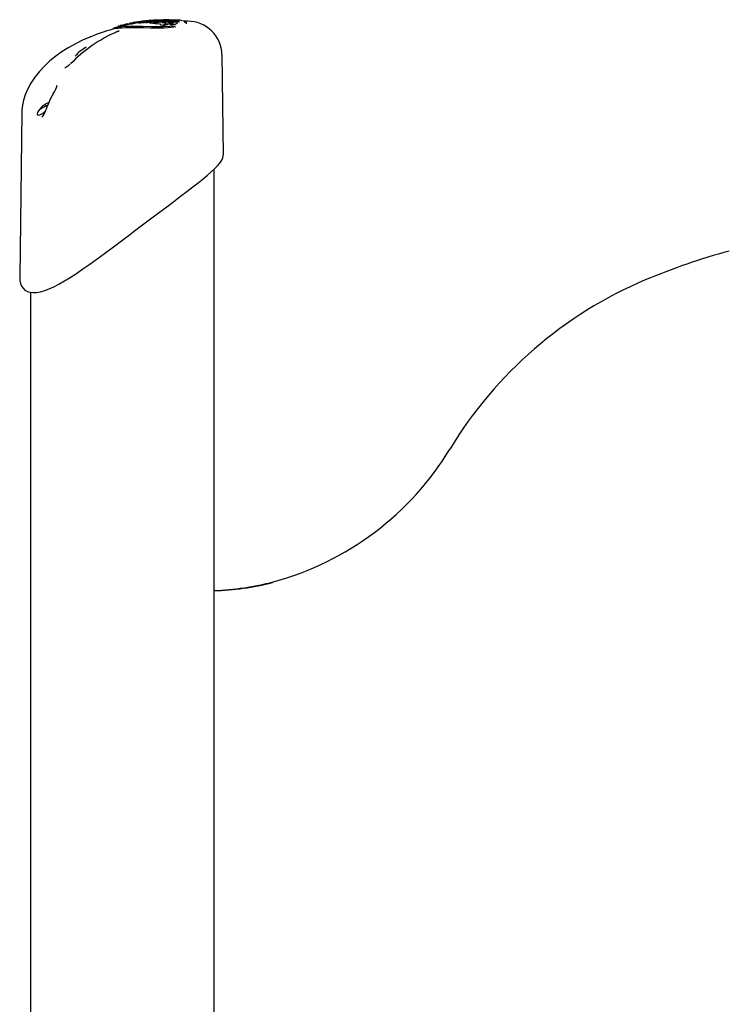
# Model space of a CAD drawing. Extents: x -5120 to 4872, y -18 to 2524.
# Drawn here: x 1105 to 1445, y 1576 to 2048 of the extents above; entities that cross this region are included whole.
import ezdxf

# ---------------------------------------------------------------- set-up
doc = ezdxf.new("R2010")
doc.units = 0
doc.header["$LTSCALE"] = 200

msp = doc.modelspace()

# ---------------------------------------------------------------- linework, layer by layer
at = {"color": 7, "linetype": 'Continuous'}
for p, q in [((1156.77, 2045.98), (1149.93, 2044.42)), ((1155.04, 2045.67), (1155.02, 2045.77)), ((1156, 2045.89), (1155.04, 2045.67)), ((1156, 2045.89), (1155.98, 2045.99)), ((1156.77, 2046), (1156, 2045.89)), ((1156.06, 2046.26), (1157.15, 2046.47)), ((1156.79, 2045.88), (1156.77, 2045.98)), ((1157.41, 2046.53), (1157.37, 2046.53)), ((1159.08, 2046.81), (1157.4, 2046.52)), ((1159.97, 2046.99), (1160.33, 2047.04)), ((1163.58, 2047), (1160.36, 2046.5)), ((1161.63, 2046.63), (1163.42, 2046.89)), ((1163.59, 2046.96), (1162.83, 2046.85)), ((1166.13, 2047.82), (1163.34, 2047.48)), ((1164.35, 2046.79), (1163.75, 2046.76)), ((1164.94, 2046.84), (1164.35, 2046.79)), ((1164.95, 2046.77), (1164.94, 2046.87)), ((1165.83, 2046.73), (1164.95, 2046.77)), ((1165.23, 2047.15), (1165.22, 2047.15)), ((1165.83, 2046.73), (1165.82, 2046.83)), ((1167.02, 2046.92), (1165.83, 2046.73)), ((1166.97, 2046.6), (1166.88, 2046.67)), ((1167.28, 2046.57), (1166.97, 2046.6)), ((1168.35, 2046.48), (1168.34, 2046.58)), ((1169.24, 2046.35), (1168.35, 2046.48)), ((1169.24, 2046.35), (1169.22, 2046.45)), ((1169.45, 2046.38), (1169.24, 2046.35)), ((1169.46, 2046.31), (1169.45, 2046.41)), ((1170.42, 2046.13), (1169.46, 2046.31)), ((1169.57, 2047.02), (1169.56, 2047.02)), ((1170.42, 2046.13), (1170.41, 2046.23)), ((1171.95, 2046.29), (1170.42, 2046.13)), ((1172.53, 2047.51), (1171.43, 2047.41)), ((1171.81, 2046.01), (1171.79, 2045.97)), ((1171.8, 2045.87), (1171.81, 2045.91)), ((1172.39, 2045.62), (1172.38, 2045.71)), ((1173.98, 2045.43), (1173.97, 2045.53)), ((1175.34, 2045.73), (1173.98, 2045.43)), ((1174.46, 2046.29), (1174.46, 2046.39)), ((1175.6, 2046.06), (1174.46, 2046.29)), ((1176.31, 2047.86), (1175.17, 2047.75)), ((1175.34, 2045.73), (1175.33, 2045.83)), ((1176.68, 2045.97), (1175.6, 2046.06)), ((1176.19, 2047.86), (1176.31, 2047.86)), ((1178.13, 2048.07), (1176.27, 2048.05)), ((1176.31, 2047.86), (1176.31, 2047.96)), ((1181, 2047.24), (1179.04, 2047.04)), ((1180.88, 2047.27), (1181, 2047.24)), ((1181, 2047.24), (1181, 2047.34)), ((1184.97, 2047.5), (1183.2, 2047.55)), ((1202.18, 1983.29), (1201.55, 2031.5)), ((1120.44, 2012.57), (1120.48, 2012.63)), ((1118.29, 2008.1), (1117.97, 2007.21)), ((1105.54, 2003.94), (1104.5, 1924.75)), ((1202.15, 1983.29), (1202.17, 1983.34)), ((1197.73, 1540.82), (1197.73, 1976.52)), ((1109.73, 1917.5), (1109.73, 992.65))]:
    msp.add_line(p, q, dxfattribs=at)
for points in [[(1149.86, 2044.38), (1150.14, 2044.48), (1150.86, 2044.64), (1151.93, 2044.8), (1154.83, 2045.07), (1158.64, 2045.18), (1163.33, 2045.11), (1167.9, 2045), (1170.53, 2044.96), (1173.45, 2044.98), (1176.5, 2045.12), (1178.25, 2045.28)], [(1152.68, 2045.4), (1152.6, 2045.37), (1151.95, 2045.18)], [(1152.61, 2045.13), (1152.6, 2045.2), (1152.6, 2045.26), (1152.61, 2045.32), (1152.64, 2045.37), (1152.69, 2045.4), (1152.69, 2045.4)], [(1156.06, 2046.26), (1156.06, 2046.26), (1156.03, 2046.24), (1155.99, 2046.19), (1155.98, 2046.12), (1155.98, 2046.06), (1155.98, 2045.99)], [(1156.77, 2045.98), (1156.77, 2046.04), (1156.79, 2046.11), (1156.85, 2046.18), (1156.95, 2046.26), (1157.07, 2046.3), (1157.08, 2046.3)], [(1160.36, 2046.5), (1158.41, 2046.16), (1156.79, 2045.88)], [(1160.97, 2047.03), (1160.03, 2046.87), (1159.34, 2046.76), (1158.17, 2046.56)], [(1159.8, 2046.95), (1159.16, 2046.83), (1158.88, 2046.78)], [(1159.16, 2046.85), (1159, 2046.82), (1158.96, 2046.82)], [(1159.84, 2046.95), (1159.84, 2046.95), (1159.79, 2046.95)], [(1161.47, 2047.12), (1161.25, 2047.08), (1160.97, 2047.03)], [(1163.34, 2047.49), (1163.05, 2047.45), (1162.38, 2047.36)], [(1163.96, 2047.27), (1163.74, 2047.2), (1163.65, 2047.16), (1163.58, 2047.11), (1163.53, 2047.03), (1163.51, 2046.93), (1163.52, 2046.89)], [(1163.75, 2046.76), (1163.58, 2046.77), (1163.53, 2046.8)], [(1165.15, 2047.63), (1164.49, 2047.54), (1163.79, 2047.44)], [(1166.12, 2047.3), (1165.77, 2047.24), (1165.57, 2047.21)], [(1167.48, 2047.22), (1167.4, 2047.2), (1167.05, 2047.07), (1166.95, 2047), (1166.88, 2046.91), (1166.86, 2046.78), (1166.87, 2046.76)], [(1168.37, 2046.6), (1167.77, 2046.57), (1167.28, 2046.57)], [(1169.55, 2047.02), (1169.3, 2046.97), (1168.6, 2046.85)], [(1168.97, 2047.13), (1168.89, 2047.14), (1168.85, 2047.14), (1168.85, 2047.14)], [(1169.45, 2046.41), (1169.45, 2046.47), (1169.47, 2046.53), (1169.53, 2046.59), (1169.64, 2046.65), (1169.77, 2046.68), (1169.77, 2046.68)], [(1169.58, 2048.04), (1169.56, 2048.04), (1169.49, 2048.04)], [(1171.89, 2047.37), (1171.8, 2047.37), (1170.52, 2047.25), (1169.85, 2047.16)], [(1170.96, 2047.38), (1171.94, 2047.45), (1172.53, 2047.48)], [(1172.39, 2045.62), (1171.99, 2045.73), (1171.8, 2045.87)], [(1173.98, 2045.43), (1173.08, 2045.5), (1172.39, 2045.62)], [(1174.14, 2047.62), (1173.75, 2047.58), (1173.57, 2047.56)], [(1175.33, 2045.83), (1175.31, 2045.89), (1175.27, 2045.93), (1175.19, 2045.99), (1175.05, 2046.03), (1174.88, 2046.04), (1174.88, 2046.04)], [(1175.98, 2048.2), (1175.93, 2048.21), (1175.73, 2048.22)], [(1179.97, 2046.54), (1180.01, 2046.45), (1179.9, 2046.36), (1179.65, 2046.26), (1179.26, 2046.17)], [(1179.92, 2047.73), (1179.9, 2047.73), (1179.89, 2047.73)], [(1180.72, 2047.59), (1180.64, 2047.61), (1179.92, 2047.73)], [(1183.92, 2047.14), (1184.18, 2047.03), (1184.4, 2046.82)], [(1138.61, 2040.05), (1138.19, 2039.9), (1134.62, 2038.38), (1131.26, 2036.74), (1128.01, 2034.93), (1124.88, 2032.95), (1121.87, 2030.79), (1119.01, 2028.45), (1116.32, 2025.93), (1113.82, 2023.22), (1111.8, 2020.65), (1109.92, 2017.84), (1108.27, 2014.8), (1107.15, 2012.16), (1106.35, 2009.66), (1105.83, 2007.28), (1105.57, 2004.95), (1105.56, 2003.96)], [(1178.48, 2044.59), (1175.64, 2044.33), (1173.71, 2044.24), (1171.88, 2044.2), (1169.74, 2044.19), (1167.02, 2044.23), (1164.02, 2044.3), (1161.32, 2044.36), (1160.06, 2044.38), (1158.87, 2044.4), (1157.74, 2044.4), (1155.65, 2044.36), (1155.16, 2044.34), (1153.59, 2044.26), (1152.21, 2044.15), (1151.55, 2044.08), (1150.95, 2044.01), (1149.95, 2043.85), (1149.24, 2043.71), (1149.14, 2043.68)], [(1149.23, 2043.87), (1149.22, 2043.83), (1149.21, 2043.83)], [(1149.54, 2044.22), (1149.38, 2044.09), (1149.23, 2043.87)], [(1128.53, 2026.82), (1128.23, 2026.53), (1127.51, 2025.93), (1126.86, 2025.47), (1126.41, 2025.21), (1126.18, 2025.11), (1126.08, 2025.08), (1126.08, 2025.08)], [(1114.26, 2005.51), (1113.52, 2004.58), (1113.03, 2003.74), (1112.85, 2003.08), (1112.99, 2002.65), (1113.43, 2002.5), (1114.15, 2002.65), (1115.05, 2003.08), (1116.06, 2003.74), (1116.98, 2004.49)], [(1114.26, 2005.32), (1114.27, 2005.33), (1114.96, 2005.65)], [(1104.52, 1924.75), (1104.58, 1923.22), (1104.89, 1921.74), (1105.41, 1920.49), (1106.13, 1919.43), (1107.04, 1918.59), (1108.17, 1917.94), (1109.45, 1917.53), (1110.9, 1917.35), (1112.58, 1917.42), (1114.45, 1917.74), (1116.48, 1918.33), (1118.59, 1919.14), (1120.86, 1920.18), (1123.31, 1921.46), (1125.92, 1922.96), (1128.71, 1924.67), (1131.66, 1926.59), (1134.79, 1928.71), (1138.17, 1931.06), (1141.66, 1933.56), (1145.24, 1936.17), (1148.91, 1938.89), (1152.65, 1941.69), (1156.43, 1944.55), (1160.24, 1947.44), (1164.05, 1950.32), (1167.83, 1953.17), (1171.46, 1955.9), (1174.98, 1958.55), (1178.38, 1961.1), (1181.61, 1963.54), (1184.64, 1965.85), (1187.47, 1968.03), (1190.06, 1970.06), (1192.42, 1971.94), (1194.54, 1973.69), (1196.36, 1975.26), (1197.95, 1976.73), (1199.33, 1978.14), (1200.48, 1979.49), (1201.39, 1980.85), (1201.89, 1981.98), (1202.1, 1982.96), (1202.09, 1983.31)]]:
    msp.add_lwpolyline(points, dxfattribs=at)
msp.add_lwpolyline([(1165.51, 2047.35), (1165.51, 2047.35), (1165.58, 2047.35), (1165.78, 2047.36), (1166.04, 2047.38), (1165.78, 2047.36), (1165.58, 2047.35), (1165.51, 2047.35)], close=True, dxfattribs=at)
for centre, radius, start, end in [((1152, 2044.86), 0.333, 96.3982, 180.1803), ((1168.49, 1974.59), 72.55, 100.6862, 102.5792), ((1155.35, 2045.76), 0.327, 94.3924, 179.1645), ((1166.08, 2000.45), 46.89, 102.3373, 103.2649), ((1169.55, 1997.02), 50.83, 102.9356, 104.2075), ((1190.8, 1865.9), 183.68, 99.7469, 100.0731), ((1160.01, 2041.26), 5.66, 99.5611, 100.8231), ((1198.22, 1816.3), 233.84, 99.3355, 99.6148), ((1173.21, 1964.71), 83.34, 99.142, 99.6701), ((1172.89, 1976.18), 71.94, 98.3045, 100.6968), ((1159.39, 2049.7), 2.78, 279.3463, 281.8231), ((1176.96, 1945.52), 102.87, 98.1465, 99.3263), ((1172.82, 1987.52), 60.67, 95.8487, 100.7844), ((1175.3, 1960.04), 88.25, 95.9832, 98.3383), ((1163.19, 2051.17), 3.77, 274.6689, 279.1661), ((1167.41, 2032.63), 15.03, 98.6887, 103.1864), ((1165.24, 2046.85), 0.304, 89.3218, 176.3685), ((1172.74, 1998.63), 49.46, 94.3625, 98.8486), ((1177.66, 1948.64), 99.77, 95.0967, 97.2052), ((1166.07, 2045.63), 1.87, 98.1712, 111.1629), ((1166.08, 2046.91), 0.276, 130.6947, 198.0586), ((1175.76, 1992.07), 55.93, 97.6896, 100.1531), ((1165.61, 2049.43), 2.18, 277.983, 283.519), ((1162.65, 2085.55), 38.33, 275.0337, 276.9744), ((1171.94, 2010.25), 37.74, 95.7436, 98.6204), ((1170.58, 2006.53), 41.53, 94.3576, 95.4383), ((1133.61, 2325.1), 279.63, 276.9208, 277.1489), ((1169.84, 2037.57), 9.93, 99.8653, 103.5723), ((1173.61, 2015.54), 32.28, 94.7532, 99.7551), ((1171.66, 2013.98), 34.01, 93.1413, 95.8932), ((1168.63, 2046.56), 0.293, 87.3692, 176.1554), ((1179.52, 1959.09), 89.24, 95.7715, 97.149), ((1170.45, 2005.68), 42.38, 91.2034, 92.2391), ((1169.08, 2056.27), 9.14, 269.0394, 276.1174), ((1171.64, 2016.97), 31.09, 90.6137, 94.9127), ((1169.52, 2046.53), 0.308, 134.3695, 196.2945), ((1177.91, 2001.63), 45.93, 97.0585, 100.7945), ((1169.48, 2047.61), 0.597, 278.0921, 287.0451), ((1173.98, 2017.67), 30.05, 92.6515, 98.1352), ((1184.38, 1955.76), 92.08, 92.7937, 99.1304), ((1163.25, 2121.58), 74.71, 275.2291, 276.8443), ((1170.7, 2046.31), 0.295, 128.6667, 195.0841), ((1173.64, 2018.07), 29.76, 88.8533, 95.2244), ((1172.14, 2041.08), 6.5, 86.4328, 100.4667), ((1171.42, 2046.52), 1.54, 75.3238, 94.0534), ((1172.04, 2046), 0.251, 97.0255, 186.3014), ((1180.3, 1950.69), 97.69, 92.9857, 94.9864), ((1172.64, 2045.76), 0.263, 106.7436, 188.881), ((1172.85, 2047.49), 0.328, 142.6953, 193.5448), ((1173.19, 2043.52), 4.21, 76.8142, 98.1247), ((1175.55, 2035.35), 11.63, 98.9731, 104.5051), ((1174.49, 2048.45), 2.37, 245.1988, 266.6215), ((1177.33, 2024.32), 22.8, 93.0123, 99.0693), ((1174.56, 2044.79), 1.5, 93.5226, 120.0383), ((1174.94, 2045.72), 0.991, 173.4492, 191.1454), ((1174.36, 2042.79), 5.04, 72.6814, 91.468), ((1175.64, 2057.51), 11.49, 263.542, 266.2013), ((1174.77, 2046.46), 0.324, 132.0761, 192.4546), ((1173.03, 2004.63), 43.67, 86.1803, 87.1384), ((1177.49, 2032.13), 14.83, 90.0797, 97.2238), ((1177.32, 2052.76), 6.16, 254.01, 262.5737), ((1175.87, 2047.3), 0.299, 33.189, 91.3115), ((1175.98, 2047.87), 0.333, 14.7902, 97.5976), ((1177.35, 2026.77), 20.35, 86.5131, 93.4257), ((1177.25, 2052.24), 5.63, 262.6264, 269.6493), ((1177.05, 2057.81), 11.85, 268.2182, 280.7798), ((1177.39, 2050.09), 3.49, 266.2506, 285.8072), ((1179.11, 2034.63), 13.5, 75.759, 94.1634), ((1178.56, 2044.03), 3.06, 67.9465, 89.5736), ((1178.06, 2044.73), 0.882, 9.7744, 43.4275), ((1179.5, 2045), 0.587, 191.7954, 216.2772), ((1179.73, 2046.58), 0.276, 356.541, 60.3962), ((1180.67, 2047.27), 0.335, 13.0369, 96.1824), ((1182.37, 2045.38), 2.34, 44.6586, 80.1971), ((1183.46, 2046), 1, 42.0433, 90.4993), ((1184.58, 2047.01), 0.501, 222.0493, 268.8039), ((1185.11, 2031.13), 16.38, 1.3099, 90.5947), ((1179.74, 1977.36), 71.12, 113.5835, 135.6908), ((1177.01, 1945.51), 102.05, 105.8511, 112.4443), ((1148.79, 2048.75), 6.68, 290.6168, 301.2761), ((1145.58, 2018.14), 19.24, 118.4782, 138.8019), ((1110.08, 2020.16), 12.84, 324.0936, 345.3355), ((1138.15, 2001.41), 20.93, 147.593, 161.3929), ((1121.69, 1999.41), 9.61, 109.5729, 140.6434), ((1138.8, 1964.82), 47.28, 116.1063, 120.2721), ((1057.93, 2028.61), 63.75, 336.834, 340.5113), ((1111.48, 2005.76), 5.54, 310.8918, 336.1461), ((1527.3, 1632.44), 315.85, 105.1556, 112.8871), ((1483.04, 1737.92), 201.47, 112.9585, 148.7297), ((1189.31, 1915.78), 141.92, 285.0055, 328.9082), ((1192.27, 1908.65), 134.3, 272.329, 284.6191), ((1193.58, 1908.65), 134.29, 271.7682, 283.8569)]:
    msp.add_arc(centre, radius, start, end, dxfattribs=at)

doc.saveas('drawing.dxf')
